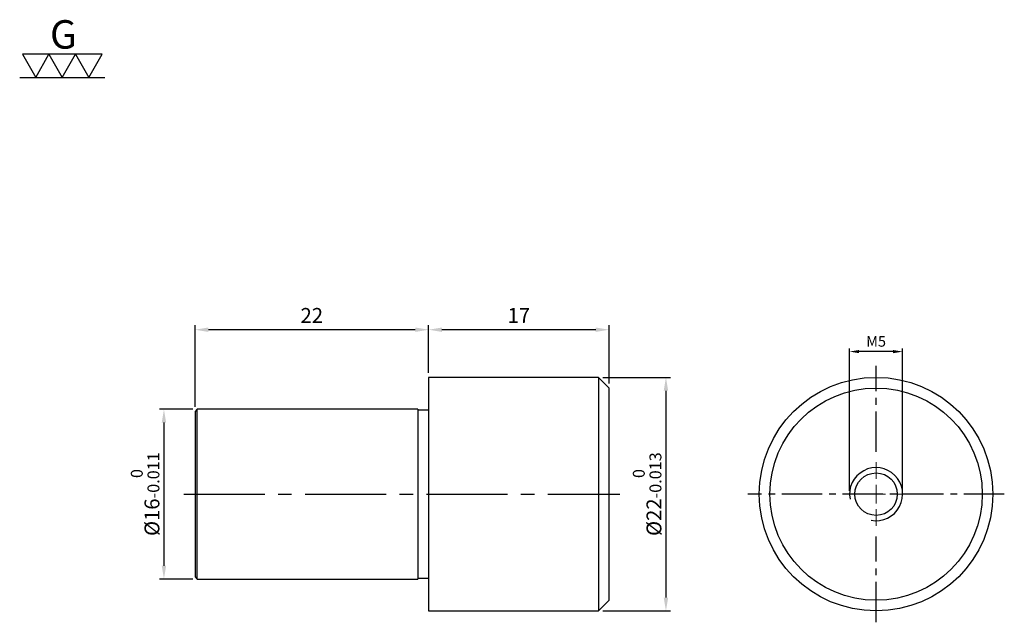
# Model space of a CAD drawing. Units: millimetres. Extents: x -55.5 to 37.2, y -12.1 to 44.7.
import ezdxf

# ---------------------------------------------------------------- set-up
doc = ezdxf.new("R2010")
doc.units = ezdxf.units.MM
doc.linetypes.add('CENTER2', pattern=[28.575, 19.05, -3.175, 3.175, -3.175])
doc.linetypes.add('CL-5', pattern=[7, 5, -0.5, 1, -0.5])
for name, color, linetype in [('01', 4, 'Continuous'), ('CL', 1, 'CENTER2'), ('DIM', 6, 'Continuous'), ('G', 3, 'Continuous'), ('W', 7, 'Continuous')]:
    doc.layers.add(name, color=color, linetype=linetype)
doc.layers.add('CLL', color=1, linetype='Continuous', lineweight=15)
doc.styles.add('TXT-1', font='txt.shx', dxfattribs={"width": 0.9, "bigfont": 'chineset.shx'})
doc.dimstyles.new('ISO-25', dxfattribs={"dimscale": 0.7, "dimtxt": 2, "dimasz": 1.8, "dimexe": 0.6, "dimexo": 0.6, "dimgap": 0.66666, "dimtad": 1, "dimdec": 3, "dimdsep": 46, "dimtxsty": 'TXT-1', "dimcen": -2.5, "dimclrd": 256, "dimclre": 256, "dimclrt": 3, "dimadec": 0, "dimazin": 0, "dimtfac": 0.8, "dimtdec": 3, "dimtmove": 0, "dimatfit": 3, "dimfxl": 0, "dimlwd": -1, "dimarcsym": 0})

# ---------------------------------------------------------------- blocks, each defined once
blk = doc.blocks.new('螺絲-M10')
at = {"layer": '01'}
blk.add_circle((0, 0), 4, dxfattribs=at)
at = {"layer": 'CLL', "linetype": 'CL-5', "ltscale": 3}
for p, q in [((0, 2.86), (0, 6)), ((-6, 0), (-2.86, 0)), ((-1.76, 0), (1.76, 0)), ((0, -1.76), (0, 1.76)), ((2.86, 0), (6, 0)), ((0, -6), (0, -2.86))]:
    blk.add_line(p, q, dxfattribs=at)
at = {"layer": 'G'}
blk.add_arc((0, 0), 5, 259.1931, 190.8069, dxfattribs=at)
blk = doc.blocks.new('*D11')
at = {"layer": 'Defpoints', "color": 0}
for p in [(-38.8, 8), (-41.926, -8), (-38.8, -8)]:
    blk.add_point(p, dxfattribs=at)
at = {"layer": 'DIM', "lineweight": -2}
for p, q in [((-39.22, 8), (-42.346, 8)), ((-39.22, -8), (-42.346, -8))]:
    blk.add_line(p, q, dxfattribs=at)
at = {"layer": 'DIM'}
blk.add_line((-41.926, 6.74), (-41.926, -6.74), dxfattribs=at)
for points in [[(-42.136, 6.74), (-41.716, 6.74), (-41.926, 8)], [(-42.136, -6.74), (-41.716, -6.74), (-41.926, -8)]]:
    blk.add_solid(points, dxfattribs=at)
at = {"layer": 'DIM', "color": 3, "insert": (-43.7, 0), "char_height": 1.4, "attachment_point": 5, "rotation": 90, "style": 'TXT-1'}
blk.add_mtext('%%C16{\\H1.120000;\\S 0^ -0.011;}', dxfattribs=at)
blk = doc.blocks.new('*D12')
at = {"layer": 'Defpoints', "color": 0}
for p in [(-17, 15.492), (-17, 11), (0, 10)]:
    blk.add_point(p, dxfattribs=at)
at = {"layer": 'DIM', "lineweight": -2}
for p, q in [((-17, 11.42), (-17, 15.912)), ((0, 10.42), (0, 15.912))]:
    blk.add_line(p, q, dxfattribs=at)
at = {"layer": 'DIM'}
blk.add_line((-1.26, 15.492), (-15.74, 15.492), dxfattribs=at)
for points in [[(-15.74, 15.702), (-15.74, 15.282), (-17, 15.492)], [(-1.26, 15.702), (-1.26, 15.282), (0, 15.492)]]:
    blk.add_solid(points, dxfattribs=at)
at = {"layer": 'DIM', "color": 3, "insert": (-8.5, 16.658), "char_height": 1.4, "attachment_point": 5, "style": 'TXT-1'}
blk.add_mtext('17', dxfattribs=at)
blk = doc.blocks.new('*D13')
at = {"layer": 'Defpoints', "color": 0}
for p in [(-39, 15.492), (-17, 11), (-39, 7.8)]:
    blk.add_point(p, dxfattribs=at)
at = {"layer": 'DIM', "lineweight": -2}
for p, q in [((-39, 8.22), (-39, 15.912)), ((-17, 11.42), (-17, 15.912))]:
    blk.add_line(p, q, dxfattribs=at)
at = {"layer": 'DIM'}
blk.add_line((-18.26, 15.492), (-37.74, 15.492), dxfattribs=at)
for points in [[(-37.74, 15.702), (-37.74, 15.282), (-39, 15.492)], [(-18.26, 15.702), (-18.26, 15.282), (-17, 15.492)]]:
    blk.add_solid(points, dxfattribs=at)
at = {"layer": 'DIM', "color": 3, "insert": (-28, 16.658), "char_height": 1.4, "attachment_point": 5, "style": 'TXT-1'}
blk.add_mtext('22', dxfattribs=at)
blk = doc.blocks.new('*D14')
at = {"layer": 'Defpoints', "color": 0}
for p in [(-1, 11), (-1, -11), (5.354, -11)]:
    blk.add_point(p, dxfattribs=at)
at = {"layer": 'DIM', "lineweight": -2}
for p, q in [((-0.58, 11), (5.774, 11)), ((-0.58, -11), (5.774, -11))]:
    blk.add_line(p, q, dxfattribs=at)
at = {"layer": 'DIM'}
blk.add_line((5.354, 9.74), (5.354, -9.74), dxfattribs=at)
for points in [[(5.144, 9.74), (5.564, 9.74), (5.354, 11)], [(5.144, -9.74), (5.564, -9.74), (5.354, -11)]]:
    blk.add_solid(points, dxfattribs=at)
at = {"layer": 'DIM', "color": 3, "insert": (3.581, 0), "char_height": 1.4, "attachment_point": 5, "rotation": 90, "style": 'TXT-1'}
blk.add_mtext('%%C22{\\H1.120000;\\S 0^ -0.013;}', dxfattribs=at)
blk = doc.blocks.new('*D15')
at = {"layer": 'Defpoints', "color": 0}
for p in [(22.647, 13.43), (22.647, 0), (27.647, 0)]:
    blk.add_point(p, dxfattribs=at)
at = {"layer": 'DIM', "lineweight": -2}
for p, q in [((22.647, 0.3), (22.647, 13.73)), ((27.647, 0.3), (27.647, 13.73))]:
    blk.add_line(p, q, dxfattribs=at)
at = {"layer": 'DIM'}
blk.add_line((26.747, 13.43), (23.547, 13.43), dxfattribs=at)
for points in [[(23.547, 13.58), (23.547, 13.28), (22.647, 13.43)], [(26.747, 13.58), (26.747, 13.28), (27.647, 13.43)]]:
    blk.add_solid(points, dxfattribs=at)
at = {"layer": 'DIM', "color": 3, "insert": (25.147, 14.264), "char_height": 1, "attachment_point": 5, "style": 'TXT-1'}
blk.add_mtext('M5', dxfattribs=at)
blk = doc.blocks.new('3G-上橫-線')
at = {"layer": '01'}
for p, q in [((2.5, 4.33), (5, 0)), ((7.5, 4.33), (2.5, 4.33)), ((5, 0), (7.5, 4.33)), ((7.5, 4.33), (10, 0)), ((12.5, 4.33), (7.5, 4.33)), ((10, 0), (12.5, 4.33)), ((12.5, 4.33), (15, 0)), ((17.5, 4.33), (12.5, 4.33)), ((15, 0), (17.5, 4.33)), ((2, 0), (18, 0))]:
    blk.add_line(p, q, dxfattribs=at)
blk.add_text('G', height=5.35, dxfattribs=at).set_placement((7.69, 5.39))

msp = doc.modelspace()

# ---------------------------------------------------------------- linework, layer by layer
at = {"layer": 'CL', "ltscale": 0.2}
for p, q in [((25.1469, 3.9803), (25.1469, 12.0758)), ((37.2227, 0), (13.0712, 0)), ((25.1469, -12.0758), (25.1469, -3.9803))]:
    msp.add_line(p, q, dxfattribs=at)
at = {"layer": 'CL', "ltscale": 0.4}
msp.add_line((-40.0575, 0), (1, 0), dxfattribs=at)
at = {"layer": 'G'}
for p, q in [((-1, 11), (-1, -11)), ((-38.8, -8), (-38.8, 8))]:
    msp.add_line(p, q, dxfattribs=at)
msp.add_circle((25.1469, 0), 10, dxfattribs=at)
at = {"layer": 'W'}
for p, q in [((-17, 11), (-17, -11)), ((-1, 11), (-17, 11)), ((0, 10), (-1, 11)), ((0, -10), (0, 10)), ((-38.8, 8), (-39, 7.8)), ((-39, 7.8), (-39, -7.8)), ((-18, 8), (-38.8, 8)), ((-18, 8), (-18, -8)), ((-17, 7.91), (-18, 7.91)), ((-39, -7.8), (-38.8, -8)), ((-38.8, -8), (-18, -8)), ((-18, -7.91), (-17, -7.91)), ((-1, -11), (0, -10)), ((-17, -11), (-1, -11))]:
    msp.add_line(p, q, dxfattribs=at)
msp.add_circle((25.1469, 0), 11, dxfattribs=at)

# ---------------------------------------------------------------- block references
for name, p, xscale, yscale, zscale in [('3G-上橫-線', (-56.5156, 39.2683), 0.5016453119997095, 0.5016453119997095, 0.5016453119997095), ('螺絲-M10', (25.1469, 0), 0.5, 0.5, 0.5)]:
    msp.add_blockref(name, p, dxfattribs=dict(xscale=xscale, yscale=yscale, zscale=zscale))

# ---------------------------------------------------------------- dimensions: what is measured, and where the dimension line sits
at = {"layer": 'DIM'}
dim = msp.add_linear_dim(base=(-39, 15.4916), p1=(-17, 11), p2=(-39, 7.8), angle=180, dimstyle='ISO-25', dxfattribs=at)
dim.commit()
dim.dimension.update_dxf_attribs({"geometry": '*D13', "text_midpoint": (-28, 15.4916), "dimtype": 160})
dim = msp.add_linear_dim(base=(-17, 15.4916), p1=(0, 10), p2=(-17, 11), angle=180, dimstyle='ISO-25', dxfattribs=at)
dim.commit()
dim.dimension.update_dxf_attribs({"geometry": '*D12', "text_midpoint": (-8.5, 16.6583)})
dim = msp.add_linear_dim(base=(22.6469, 13.4304), p1=(27.6469, 0), p2=(22.6469, 0), text='M<>', dimstyle='ISO-25', override={"dimscale": 0.5}, dxfattribs=at)
dim.commit()
dim.dimension.update_dxf_attribs({"geometry": '*D15', "text_midpoint": (25.1469, 13.4304), "dimtype": 160})
dim = msp.add_linear_dim(base=(5.3541, -11), p1=(-1, 11), p2=(-1, -11), angle=90, text='%%C<>', dimstyle='ISO-25', override={"dimgap": 0.66666, "dimtol": 1, "dimlim": 0, "dimtm": 0.013}, dxfattribs=at)
dim.commit()
dim.dimension.update_dxf_attribs({"geometry": '*D14', "text_midpoint": (3.5808, 0)})
dim = msp.add_linear_dim(base=(-41.9263, -8), p1=(-38.8, 8), p2=(-38.8, -8), angle=90, text='%%C<>', dimstyle='ISO-25', override={"dimtol": 1, "dimtm": 0.011}, dxfattribs=at)
dim.commit()
dim.dimension.update_dxf_attribs({"geometry": '*D11', "text_midpoint": (-41.9263, 0), "dimtype": 160})

doc.saveas('drawing.dxf')
